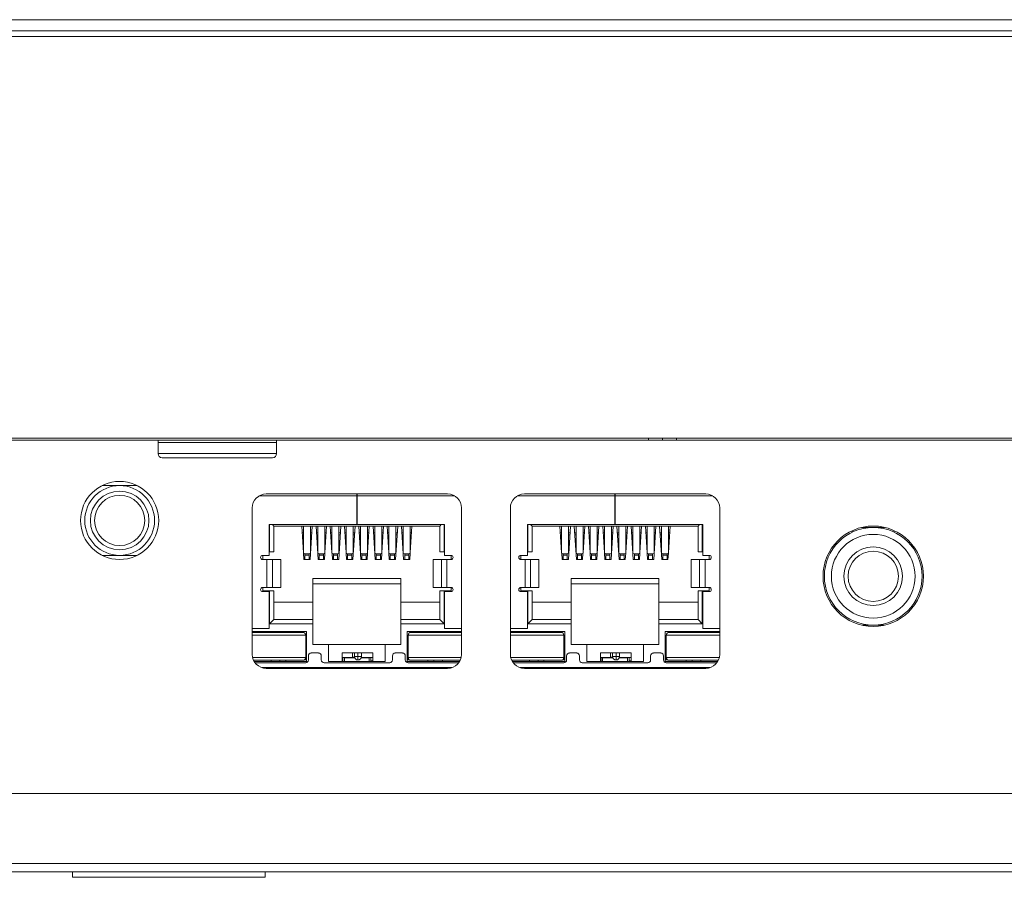
# Model space of a CAD drawing. Extents: x 3 to 145, y -18 to 89.
# Drawn here: x 35 to 38, y 9 to 12 of the extents above; entities that cross this region are included whole.
import ezdxf

# ---------------------------------------------------------------- set-up
doc = ezdxf.new("R2010")
doc.units = 0
doc.header["$MEASUREMENT"] = 0
doc.linetypes.add('DCAD_CONTINUOUS', pattern=[0])
doc.layers.get('0').update_dxf_attribs({"linetype": 'DCAD_CONTINUOUS', "lineweight": 0})
for name, color, linetype, lineweight in [('02___PRT_ALL_AXES', 7, 'DCAD_CONTINUOUS', 0), ('09_ALL_ROUNDS', 7, 'DCAD_CONTINUOUS', 0), ('20_ALL_FEATURES', 7, 'DCAD_CONTINUOUS', 0)]:
    doc.layers.add(name, color=color, linetype=linetype, lineweight=lineweight)

msp = doc.modelspace()

# ---------------------------------------------------------------- linework, layer by layer
at = {"color": 7, "linetype": 'DCAD_CONTINUOUS', "lineweight": 0, "ltscale": 0.004921}
for p, q in [((17.5198, 11.9068), (40.7835, 11.9068)), ((17.4883, 11.8753), (40.7835, 11.8753)), ((23.4745, 11.8595), (40.7835, 11.8595)), ((40.7835, 10.7257), (24.0374, 10.7257)), ((37.2156, 10.7198), (37.2156, 10.7257)), ((37.255, 10.7198), (37.255, 10.7257)), ((37.2944, 10.7198), (37.2944, 10.7257)), ((34.0595, 10.7198), (40.7825, 10.7198)), ((35.7726, 10.5918), (35.6744, 10.5918)), ((36.1369, 10.5682), (36.6487, 10.5682)), ((36.8652, 10.5682), (37.377, 10.5682)), ((36.0975, 10.5288), (36.0975, 10.1154)), ((36.6881, 10.5288), (36.6881, 10.1154)), ((36.8258, 10.5288), (36.8258, 10.1154)), ((37.4164, 10.5288), (37.4164, 10.1154)), ((36.6487, 10.0761), (36.1369, 10.0761)), ((37.377, 10.0761), (36.8652, 10.0761)), ((27.1478, 9.7225), (38.451, 9.7225)), ((22.2944, 9.502), (61.2412, 9.502)), ((40.9794, 9.5257), (27.0818, 9.5257))]:
    msp.add_line(p, q, dxfattribs=at)
for centre, radius in [((35.7235, 10.4934), 0.1102), ((37.8495, 10.3359), 0.1417)]:
    msp.add_circle(centre, radius, dxfattribs=at)
for centre, start, end in [((36.1369, 10.5288), 90, 180), ((36.6487, 10.5288), 0, 90), ((36.8652, 10.5288), 90, 180), ((37.377, 10.5288), 0, 90), ((36.1369, 10.1154), 180, 270), ((36.6487, 10.1154), 270, 0), ((36.8652, 10.1154), 180, 270), ((37.377, 10.1154), 270, 0)]:
    msp.add_arc(centre, 0.0394, start, end, dxfattribs=at)
at = {"layer": '02___PRT_ALL_AXES', "color": 7, "linetype": 'DCAD_CONTINUOUS', "lineweight": 0, "ltscale": 0.004921}
for p, q in [((35.5906, 9.502), (35.5906, 9.4863)), ((36.1339, 9.502), (36.1339, 9.4863))]:
    msp.add_line(p, q, dxfattribs=at)
at = {"layer": '09_ALL_ROUNDS', "color": 7, "linetype": 'DCAD_CONTINUOUS', "lineweight": 0, "ltscale": 0.004921}
for p, q in [((35.8318, 10.7139), (35.8318, 10.6824)), ((35.8318, 10.7139), (36.1664, 10.7139)), ((36.1664, 10.7139), (36.1664, 10.6824)), ((36.1664, 10.6824), (35.8318, 10.6824)), ((36.1546, 10.6705), (35.8436, 10.6705))]:
    msp.add_line(p, q, dxfattribs=at)
for centre, start, end in [((35.8436, 10.7139), 150, 180), ((36.1546, 10.7139), 0, 30), ((35.8436, 10.6824), 180, 270), ((36.1546, 10.6824), 270, 0)]:
    msp.add_arc(centre, 0.0118, start, end, dxfattribs=at)
at = {"layer": '20_ALL_FEATURES', "color": 7, "linetype": 'DCAD_CONTINUOUS', "lineweight": 0, "ltscale": 0.004921}
for p, q in [((36.3924, 10.5625), (36.1166, 10.5625)), ((36.3924, 10.4816), (36.3924, 10.5682)), ((36.3932, 10.5583), (36.3924, 10.5583)), ((36.3932, 10.5682), (36.3932, 10.4816)), ((36.6689, 10.5625), (36.3932, 10.5625)), ((37.1207, 10.5625), (36.845, 10.5625)), ((37.1207, 10.4816), (37.1207, 10.5682)), ((37.1215, 10.5583), (37.1207, 10.5583)), ((37.1215, 10.5682), (37.1215, 10.4816)), ((37.3973, 10.5625), (37.1215, 10.5625)), ((36.1455, 10.395), (36.1455, 10.4816)), ((36.1455, 10.4816), (36.3924, 10.4816)), ((36.1467, 10.4048), (36.1467, 10.4816)), ((36.1546, 10.4816), (36.1585, 10.4776)), ((36.1585, 10.4048), (36.1585, 10.4776)), ((36.627, 10.4776), (36.1585, 10.4776)), ((36.2375, 10.4776), (36.2422, 10.402)), ((36.2422, 10.4776), (36.2422, 10.4013)), ((36.2611, 10.3831), (36.267, 10.4776)), ((36.2619, 10.4776), (36.2619, 10.4013)), ((36.2776, 10.4776), (36.2835, 10.3831)), ((36.2827, 10.4776), (36.2827, 10.4013)), ((36.3024, 10.4776), (36.3024, 10.4013)), ((36.3024, 10.402), (36.3071, 10.4776)), ((36.3178, 10.4776), (36.3225, 10.402)), ((36.3225, 10.4776), (36.3225, 10.4013)), ((36.3414, 10.3831), (36.3473, 10.4776)), ((36.3422, 10.4776), (36.3422, 10.4013)), ((36.3579, 10.4776), (36.3627, 10.402)), ((36.3627, 10.4776), (36.3627, 10.4013)), ((36.3816, 10.3831), (36.3875, 10.4776)), ((36.3823, 10.4776), (36.3823, 10.4013)), ((36.3924, 10.4894), (36.3932, 10.4894)), ((36.3932, 10.4816), (36.64, 10.4816)), ((36.3981, 10.4776), (36.404, 10.3831)), ((36.4032, 10.4776), (36.4032, 10.4013)), ((36.4229, 10.4776), (36.4229, 10.4013)), ((36.4229, 10.402), (36.4276, 10.4776)), ((36.4383, 10.4776), (36.4442, 10.3831)), ((36.4434, 10.4776), (36.4434, 10.4013)), ((36.4631, 10.4776), (36.4631, 10.4013)), ((36.4631, 10.402), (36.4678, 10.4776)), ((36.4784, 10.4776), (36.4831, 10.402)), ((36.4831, 10.4776), (36.4831, 10.4013)), ((36.502, 10.3831), (36.5079, 10.4776)), ((36.5028, 10.4776), (36.5028, 10.4013)), ((36.5186, 10.4776), (36.5245, 10.3831)), ((36.5237, 10.4776), (36.5237, 10.4013)), ((36.5434, 10.4776), (36.5434, 10.4013)), ((36.5434, 10.402), (36.5481, 10.4776)), ((36.631, 10.4816), (36.627, 10.4776)), ((36.627, 10.4048), (36.627, 10.4776)), ((36.6388, 10.4816), (36.6388, 10.4048)), ((36.64, 10.4816), (36.64, 10.395)), ((36.8739, 10.395), (36.8739, 10.4816)), ((36.8739, 10.4816), (37.1207, 10.4816)), ((36.8751, 10.4048), (36.8751, 10.4816)), ((36.8829, 10.4816), (36.8869, 10.4776)), ((36.8869, 10.4048), (36.8869, 10.4776)), ((37.3554, 10.4776), (36.8869, 10.4776)), ((36.9658, 10.4776), (36.9705, 10.402)), ((36.9705, 10.4776), (36.9705, 10.4013)), ((36.9894, 10.3831), (36.9953, 10.4776)), ((36.9902, 10.4776), (36.9902, 10.4013)), ((37.006, 10.4776), (37.0119, 10.3831)), ((37.0111, 10.4776), (37.0111, 10.4013)), ((37.0308, 10.4776), (37.0308, 10.4013)), ((37.0308, 10.402), (37.0355, 10.4776)), ((37.0461, 10.4776), (37.0508, 10.402)), ((37.0508, 10.4776), (37.0508, 10.4013)), ((37.0697, 10.3831), (37.0757, 10.4776)), ((37.0705, 10.4776), (37.0705, 10.4013)), ((37.0863, 10.4776), (37.091, 10.402)), ((37.091, 10.4776), (37.091, 10.4013)), ((37.1099, 10.3831), (37.1158, 10.4776)), ((37.1107, 10.4776), (37.1107, 10.4013)), ((37.1207, 10.4894), (37.1215, 10.4894)), ((37.1215, 10.4816), (37.3684, 10.4816)), ((37.1264, 10.4776), (37.1323, 10.3831)), ((37.1316, 10.4776), (37.1316, 10.4013)), ((37.1512, 10.4776), (37.1512, 10.4013)), ((37.1512, 10.402), (37.156, 10.4776)), ((37.1666, 10.4776), (37.1725, 10.3831)), ((37.1717, 10.4776), (37.1717, 10.4013)), ((37.1914, 10.4776), (37.1914, 10.4013)), ((37.1914, 10.402), (37.1961, 10.4776)), ((37.2068, 10.4776), (37.2115, 10.402)), ((37.2115, 10.4776), (37.2115, 10.4013)), ((37.2304, 10.3831), (37.2363, 10.4776)), ((37.2312, 10.4776), (37.2312, 10.4013)), ((37.2469, 10.4776), (37.2528, 10.3831)), ((37.252, 10.4776), (37.252, 10.4013)), ((37.2717, 10.4776), (37.2717, 10.4013)), ((37.2717, 10.402), (37.2764, 10.4776)), ((37.3593, 10.4816), (37.3554, 10.4776)), ((37.3554, 10.4048), (37.3554, 10.4776)), ((37.3672, 10.4816), (37.3672, 10.4048)), ((37.3684, 10.4816), (37.3684, 10.395)), ((37.8817, 10.4737), (37.8173, 10.4737)), ((36.2386, 10.4589), (36.2422, 10.4589)), ((36.2422, 10.453), (36.239, 10.453)), ((36.2619, 10.4589), (36.2658, 10.4589)), ((36.2655, 10.453), (36.2619, 10.453)), ((36.2788, 10.4589), (36.2827, 10.4589)), ((36.2827, 10.453), (36.2792, 10.453)), ((36.3024, 10.4589), (36.306, 10.4589)), ((36.3056, 10.453), (36.3024, 10.453)), ((36.3189, 10.4589), (36.3225, 10.4589)), ((36.3225, 10.453), (36.3193, 10.453)), ((36.3422, 10.4589), (36.3461, 10.4589)), ((36.3458, 10.453), (36.3422, 10.453)), ((36.3591, 10.4589), (36.3627, 10.4589)), ((36.3627, 10.453), (36.3595, 10.453)), ((36.3823, 10.4589), (36.3863, 10.4589)), ((36.3859, 10.453), (36.3823, 10.453)), ((36.3993, 10.4589), (36.4032, 10.4589)), ((36.4032, 10.453), (36.3996, 10.453)), ((36.4229, 10.4589), (36.4265, 10.4589)), ((36.4261, 10.453), (36.4229, 10.453)), ((36.4394, 10.4589), (36.4434, 10.4589)), ((36.4434, 10.453), (36.4398, 10.453)), ((36.4631, 10.4589), (36.4666, 10.4589)), ((36.4662, 10.453), (36.4631, 10.453)), ((36.4796, 10.4589), (36.4831, 10.4589)), ((36.4831, 10.453), (36.4799, 10.453)), ((36.5028, 10.4589), (36.5068, 10.4589)), ((36.5064, 10.453), (36.5028, 10.453)), ((36.5197, 10.4589), (36.5237, 10.4589)), ((36.5237, 10.453), (36.5201, 10.453)), ((36.5434, 10.4589), (36.5469, 10.4589)), ((36.5466, 10.453), (36.5434, 10.453)), ((36.967, 10.4589), (36.9705, 10.4589)), ((36.9705, 10.453), (36.9673, 10.453)), ((36.9902, 10.4589), (36.9942, 10.4589)), ((36.9938, 10.453), (36.9902, 10.453)), ((37.0071, 10.4589), (37.0111, 10.4589)), ((37.0111, 10.453), (37.0075, 10.453)), ((37.0308, 10.4589), (37.0343, 10.4589)), ((37.034, 10.453), (37.0308, 10.453)), ((37.0473, 10.4589), (37.0508, 10.4589)), ((37.0508, 10.453), (37.0477, 10.453)), ((37.0705, 10.4589), (37.0745, 10.4589)), ((37.0741, 10.453), (37.0705, 10.453)), ((37.0875, 10.4589), (37.091, 10.4589)), ((37.091, 10.453), (37.0878, 10.453)), ((37.1107, 10.4589), (37.1146, 10.4589)), ((37.1143, 10.453), (37.1107, 10.453)), ((37.1276, 10.4589), (37.1316, 10.4589)), ((37.1316, 10.453), (37.128, 10.453)), ((37.1512, 10.4589), (37.1548, 10.4589)), ((37.1544, 10.453), (37.1512, 10.453)), ((37.1678, 10.4589), (37.1717, 10.4589)), ((37.1717, 10.453), (37.1681, 10.453)), ((37.1914, 10.4589), (37.195, 10.4589)), ((37.1946, 10.453), (37.1914, 10.453)), ((37.2079, 10.4589), (37.2115, 10.4589)), ((37.2115, 10.453), (37.2083, 10.453)), ((37.2312, 10.4589), (37.2351, 10.4589)), ((37.2347, 10.453), (37.2312, 10.453)), ((37.2481, 10.4589), (37.252, 10.4589)), ((37.252, 10.453), (37.2485, 10.453)), ((37.2717, 10.4589), (37.2753, 10.4589)), ((37.2749, 10.453), (37.2717, 10.453)), ((37.7904, 10.4604), (37.7904, 10.4645)), ((37.9085, 10.4645), (37.9085, 10.4604)), ((36.2422, 10.4254), (36.2407, 10.4254)), ((36.2411, 10.4195), (36.2422, 10.4195)), ((36.2637, 10.4254), (36.2619, 10.4254)), ((36.2619, 10.4195), (36.2634, 10.4195)), ((36.2827, 10.4254), (36.2809, 10.4254)), ((36.2813, 10.4195), (36.2827, 10.4195)), ((36.3039, 10.4254), (36.3024, 10.4254)), ((36.3024, 10.4195), (36.3035, 10.4195)), ((36.3225, 10.4254), (36.321, 10.4254)), ((36.3214, 10.4195), (36.3225, 10.4195)), ((36.344, 10.4254), (36.3422, 10.4254)), ((36.3422, 10.4195), (36.3437, 10.4195)), ((36.3627, 10.4254), (36.3612, 10.4254)), ((36.3616, 10.4195), (36.3627, 10.4195)), ((36.3842, 10.4254), (36.3823, 10.4254)), ((36.3823, 10.4195), (36.3838, 10.4195)), ((36.4032, 10.4254), (36.4014, 10.4254)), ((36.4017, 10.4195), (36.4032, 10.4195)), ((36.4244, 10.4254), (36.4229, 10.4254)), ((36.4229, 10.4195), (36.424, 10.4195)), ((36.4434, 10.4254), (36.4415, 10.4254)), ((36.4419, 10.4195), (36.4434, 10.4195)), ((36.4645, 10.4254), (36.4631, 10.4254)), ((36.4631, 10.4195), (36.4641, 10.4195)), ((36.4831, 10.4254), (36.4817, 10.4254)), ((36.482, 10.4195), (36.4831, 10.4195)), ((36.5047, 10.4254), (36.5028, 10.4254)), ((36.5028, 10.4195), (36.5043, 10.4195)), ((36.5237, 10.4254), (36.5218, 10.4254)), ((36.5222, 10.4195), (36.5237, 10.4195)), ((36.5448, 10.4254), (36.5434, 10.4254)), ((36.5434, 10.4195), (36.5445, 10.4195)), ((36.9705, 10.4254), (36.9691, 10.4254)), ((36.9694, 10.4195), (36.9705, 10.4195)), ((36.9921, 10.4254), (36.9902, 10.4254)), ((36.9902, 10.4195), (36.9917, 10.4195)), ((37.0111, 10.4254), (37.0092, 10.4254)), ((37.0096, 10.4195), (37.0111, 10.4195)), ((37.0322, 10.4254), (37.0308, 10.4254)), ((37.0308, 10.4195), (37.0319, 10.4195)), ((37.0508, 10.4254), (37.0494, 10.4254)), ((37.0498, 10.4195), (37.0508, 10.4195)), ((37.0724, 10.4254), (37.0705, 10.4254)), ((37.0705, 10.4195), (37.072, 10.4195)), ((37.091, 10.4254), (37.0895, 10.4254)), ((37.0899, 10.4195), (37.091, 10.4195)), ((37.1125, 10.4254), (37.1107, 10.4254)), ((37.1107, 10.4195), (37.1122, 10.4195)), ((37.1316, 10.4254), (37.1297, 10.4254)), ((37.1301, 10.4195), (37.1316, 10.4195)), ((37.1527, 10.4254), (37.1512, 10.4254)), ((37.1512, 10.4195), (37.1523, 10.4195)), ((37.1717, 10.4254), (37.1699, 10.4254)), ((37.1702, 10.4195), (37.1717, 10.4195)), ((37.1929, 10.4254), (37.1914, 10.4254)), ((37.1914, 10.4195), (37.1925, 10.4195)), ((37.2115, 10.4254), (37.21, 10.4254)), ((37.2104, 10.4195), (37.2115, 10.4195)), ((37.233, 10.4254), (37.2312, 10.4254)), ((37.2312, 10.4195), (37.2327, 10.4195)), ((37.252, 10.4254), (37.2502, 10.4254)), ((37.2505, 10.4195), (37.252, 10.4195)), ((37.2732, 10.4254), (37.2717, 10.4254)), ((37.2717, 10.4195), (37.2728, 10.4195)), ((35.6744, 10.395), (35.7726, 10.395)), ((36.127, 10.3831), (36.127, 10.395)), ((36.1271, 10.395), (36.1455, 10.395)), ((36.1455, 10.4048), (36.1585, 10.4048)), ((36.2422, 10.4013), (36.2434, 10.3831)), ((36.2461, 10.3989), (36.2422, 10.4013)), ((36.2461, 10.3831), (36.2461, 10.3989)), ((36.2461, 10.3989), (36.2579, 10.3989)), ((36.2461, 10.3959), (36.2579, 10.3959)), ((36.2619, 10.4013), (36.2579, 10.3989)), ((36.2579, 10.3831), (36.2579, 10.3989)), ((36.2867, 10.3989), (36.2827, 10.4013)), ((36.2867, 10.3831), (36.2867, 10.3989)), ((36.2867, 10.3989), (36.2985, 10.3989)), ((36.2867, 10.3959), (36.2985, 10.3959)), ((36.3024, 10.4013), (36.2985, 10.3989)), ((36.2985, 10.3831), (36.2985, 10.3989)), ((36.3012, 10.3831), (36.3024, 10.4013)), ((36.3264, 10.3989), (36.3225, 10.4013)), ((36.3226, 10.4013), (36.3237, 10.3831)), ((36.3264, 10.3831), (36.3264, 10.3989)), ((36.3264, 10.3989), (36.3383, 10.3989)), ((36.3264, 10.3959), (36.3383, 10.3959)), ((36.3422, 10.4013), (36.3383, 10.3989)), ((36.3383, 10.3831), (36.3383, 10.3989)), ((36.3627, 10.4013), (36.3638, 10.3831)), ((36.3666, 10.3989), (36.3627, 10.4013)), ((36.3666, 10.3831), (36.3666, 10.3989)), ((36.3666, 10.3989), (36.3784, 10.3989)), ((36.3666, 10.3959), (36.3784, 10.3959)), ((36.3823, 10.4013), (36.3784, 10.3989)), ((36.3784, 10.3831), (36.3784, 10.3989)), ((36.4071, 10.3989), (36.4032, 10.4013)), ((36.4071, 10.3831), (36.4071, 10.3989)), ((36.4071, 10.3989), (36.419, 10.3989)), ((36.4071, 10.3959), (36.419, 10.3959)), ((36.4229, 10.4013), (36.419, 10.3989)), ((36.419, 10.3831), (36.419, 10.3989)), ((36.4217, 10.3831), (36.4228, 10.4013)), ((36.4473, 10.3989), (36.4434, 10.4013)), ((36.4473, 10.3831), (36.4473, 10.3989)), ((36.4473, 10.3989), (36.4591, 10.3989)), ((36.4473, 10.3959), (36.4591, 10.3959)), ((36.4631, 10.4013), (36.4591, 10.3989)), ((36.4591, 10.3831), (36.4591, 10.3989)), ((36.4619, 10.3831), (36.463, 10.4013)), ((36.4871, 10.3989), (36.4831, 10.4013)), ((36.4832, 10.4013), (36.4843, 10.3831)), ((36.4871, 10.3831), (36.4871, 10.3989)), ((36.4871, 10.3989), (36.4989, 10.3989)), ((36.4871, 10.3959), (36.4989, 10.3959)), ((36.5028, 10.4013), (36.4989, 10.3989)), ((36.4989, 10.3831), (36.4989, 10.3989)), ((36.5276, 10.3989), (36.5237, 10.4013)), ((36.5276, 10.3831), (36.5276, 10.3989)), ((36.5276, 10.3989), (36.5394, 10.3989)), ((36.5276, 10.3959), (36.5394, 10.3959)), ((36.5434, 10.4013), (36.5394, 10.3989)), ((36.5394, 10.3831), (36.5394, 10.3989)), ((36.5422, 10.3831), (36.5433, 10.4013)), ((36.627, 10.4048), (36.64, 10.4048)), ((36.64, 10.395), (36.6584, 10.395)), ((36.6585, 10.395), (36.6585, 10.3831)), ((36.8554, 10.3831), (36.8554, 10.395)), ((36.8555, 10.395), (36.8739, 10.395)), ((36.8739, 10.4048), (36.8869, 10.4048)), ((36.9745, 10.3989), (36.9705, 10.4013)), ((36.9706, 10.4013), (36.9717, 10.3831)), ((36.9745, 10.3831), (36.9745, 10.3989)), ((36.9745, 10.3989), (36.9863, 10.3989)), ((36.9745, 10.3959), (36.9863, 10.3959)), ((36.9902, 10.4013), (36.9863, 10.3989)), ((36.9863, 10.3831), (36.9863, 10.3989)), ((37.015, 10.3989), (37.0111, 10.4013)), ((37.015, 10.3831), (37.015, 10.3989)), ((37.015, 10.3989), (37.0268, 10.3989)), ((37.015, 10.3959), (37.0268, 10.3959)), ((37.0308, 10.4013), (37.0268, 10.3989)), ((37.0268, 10.3831), (37.0268, 10.3989)), ((37.0296, 10.3831), (37.0307, 10.4013)), ((37.0548, 10.3989), (37.0508, 10.4013)), ((37.0509, 10.4013), (37.052, 10.3831)), ((37.0548, 10.3831), (37.0548, 10.3989)), ((37.0548, 10.3989), (37.0666, 10.3989)), ((37.0548, 10.3959), (37.0666, 10.3959)), ((37.0705, 10.4013), (37.0666, 10.3989)), ((37.0666, 10.3831), (37.0666, 10.3989)), ((37.0949, 10.3989), (37.091, 10.4013)), ((37.0911, 10.4013), (37.0922, 10.3831)), ((37.0949, 10.3831), (37.0949, 10.3989)), ((37.0949, 10.3989), (37.1068, 10.3989)), ((37.0949, 10.3959), (37.1068, 10.3959)), ((37.1107, 10.4013), (37.1068, 10.3989)), ((37.1068, 10.3831), (37.1068, 10.3989)), ((37.1355, 10.3989), (37.1316, 10.4013)), ((37.1355, 10.3831), (37.1355, 10.3989)), ((37.1355, 10.3989), (37.1473, 10.3989)), ((37.1355, 10.3959), (37.1473, 10.3959)), ((37.1512, 10.4013), (37.1473, 10.3989)), ((37.1473, 10.3831), (37.1473, 10.3989)), ((37.1501, 10.3831), (37.1512, 10.4013)), ((37.1757, 10.3989), (37.1717, 10.4013)), ((37.1757, 10.3831), (37.1757, 10.3989)), ((37.1757, 10.3989), (37.1875, 10.3989)), ((37.1757, 10.3959), (37.1875, 10.3959)), ((37.1914, 10.4013), (37.1875, 10.3989)), ((37.1875, 10.3831), (37.1875, 10.3989)), ((37.1902, 10.3831), (37.1914, 10.4013)), ((37.2115, 10.4013), (37.2127, 10.3831)), ((37.2154, 10.3989), (37.2115, 10.4013)), ((37.2154, 10.3831), (37.2154, 10.3989)), ((37.2154, 10.3989), (37.2272, 10.3989)), ((37.2154, 10.3959), (37.2272, 10.3959)), ((37.2312, 10.4013), (37.2272, 10.3989)), ((37.2272, 10.3831), (37.2272, 10.3989)), ((37.256, 10.3989), (37.252, 10.4013)), ((37.256, 10.3831), (37.256, 10.3989)), ((37.256, 10.3989), (37.2678, 10.3989)), ((37.256, 10.3959), (37.2678, 10.3959)), ((37.2717, 10.4013), (37.2678, 10.3989)), ((37.2678, 10.3831), (37.2678, 10.3989)), ((37.2705, 10.3831), (37.2717, 10.4013)), ((37.3554, 10.4048), (37.3684, 10.4048)), ((37.3684, 10.395), (37.3868, 10.395)), ((37.3869, 10.395), (37.3869, 10.3831)), ((36.1779, 10.3831), (36.1271, 10.3831)), ((36.1389, 10.3044), (36.1389, 10.3831)), ((36.1544, 10.3831), (36.1544, 10.3044)), ((36.1779, 10.3044), (36.1779, 10.3831)), ((36.2611, 10.3831), (36.2434, 10.3831)), ((36.3012, 10.3831), (36.2835, 10.3831)), ((36.3414, 10.3831), (36.3237, 10.3831)), ((36.3816, 10.3831), (36.3638, 10.3831)), ((36.4217, 10.3831), (36.404, 10.3831)), ((36.4619, 10.3831), (36.4442, 10.3831)), ((36.502, 10.3831), (36.4843, 10.3831)), ((36.5422, 10.3831), (36.5245, 10.3831)), ((36.6077, 10.3831), (36.6077, 10.3044)), ((36.6077, 10.3831), (36.6584, 10.3831)), ((36.6311, 10.3044), (36.6311, 10.3831)), ((36.6466, 10.3831), (36.6466, 10.3044)), ((36.9062, 10.3831), (36.8555, 10.3831)), ((36.8673, 10.3044), (36.8673, 10.3831)), ((36.8828, 10.3831), (36.8828, 10.3044)), ((36.9062, 10.3044), (36.9062, 10.3831)), ((36.9894, 10.3831), (36.9717, 10.3831)), ((37.0296, 10.3831), (37.0119, 10.3831)), ((37.0697, 10.3831), (37.052, 10.3831)), ((37.1099, 10.3831), (37.0922, 10.3831)), ((37.1501, 10.3831), (37.1323, 10.3831)), ((37.1902, 10.3831), (37.1725, 10.3831)), ((37.2304, 10.3831), (37.2127, 10.3831)), ((37.2705, 10.3831), (37.2528, 10.3831)), ((37.336, 10.3831), (37.336, 10.3044)), ((37.336, 10.3831), (37.3868, 10.3831)), ((37.3595, 10.3044), (37.3595, 10.3831)), ((37.375, 10.3831), (37.375, 10.3044)), ((36.2688, 10.143), (36.2688, 10.33)), ((36.2688, 10.33), (36.5168, 10.33)), ((36.2688, 10.3142), (36.5168, 10.3142)), ((36.5168, 10.143), (36.5168, 10.33)), ((36.9971, 10.143), (36.9971, 10.33)), ((36.9971, 10.33), (37.2451, 10.33)), ((36.9971, 10.3142), (37.2451, 10.3142)), ((37.2451, 10.143), (37.2451, 10.33)), ((36.127, 10.2946), (36.127, 10.3044)), ((36.1585, 10.2946), (36.127, 10.2946)), ((36.1271, 10.3044), (36.1779, 10.3044)), ((36.1455, 10.2926), (36.1271, 10.2926)), ((36.1455, 10.1883), (36.1455, 10.2926)), ((36.1467, 10.202), (36.1467, 10.2946)), ((36.1585, 10.2946), (36.1585, 10.2139)), ((36.6077, 10.3044), (36.6584, 10.3044)), ((36.627, 10.2139), (36.627, 10.2946)), ((36.6585, 10.2946), (36.627, 10.2946)), ((36.6388, 10.2946), (36.6388, 10.202)), ((36.64, 10.2926), (36.64, 10.1883)), ((36.6584, 10.2926), (36.64, 10.2926)), ((36.6585, 10.3044), (36.6585, 10.2946)), ((36.8554, 10.2946), (36.8554, 10.3044)), ((36.8869, 10.2946), (36.8554, 10.2946)), ((36.8555, 10.3044), (36.9062, 10.3044)), ((36.8739, 10.2926), (36.8555, 10.2926)), ((36.8739, 10.1883), (36.8739, 10.2926)), ((36.8751, 10.202), (36.8751, 10.2946)), ((36.8869, 10.2946), (36.8869, 10.2139)), ((37.336, 10.3044), (37.3868, 10.3044)), ((37.3554, 10.2139), (37.3554, 10.2946)), ((37.3869, 10.2946), (37.3554, 10.2946)), ((37.3672, 10.2946), (37.3672, 10.202)), ((37.3684, 10.2926), (37.3684, 10.1883)), ((37.3868, 10.2926), (37.3684, 10.2926)), ((37.3869, 10.3044), (37.3869, 10.2946)), ((36.1585, 10.2627), (36.2688, 10.2627)), ((36.5168, 10.2627), (36.627, 10.2627)), ((36.8869, 10.2627), (36.9971, 10.2627)), ((37.2451, 10.2627), (37.3554, 10.2627)), ((36.1585, 10.2139), (36.1467, 10.202)), ((36.2688, 10.202), (36.1467, 10.202)), ((36.2688, 10.2139), (36.1585, 10.2139)), ((36.5168, 10.2139), (36.627, 10.2139)), ((36.6388, 10.202), (36.5168, 10.202)), ((36.6388, 10.202), (36.627, 10.2139)), ((36.8869, 10.2139), (36.8751, 10.202)), ((36.9971, 10.202), (36.8751, 10.202)), ((36.9971, 10.2139), (36.8869, 10.2139)), ((37.2451, 10.2139), (37.3554, 10.2139)), ((37.3672, 10.202), (37.2451, 10.202)), ((37.3672, 10.202), (37.3554, 10.2139)), ((37.8173, 10.1981), (37.8817, 10.1981)), ((36.0975, 10.1883), (36.1455, 10.1883)), ((36.0975, 10.1804), (36.251, 10.1804)), ((36.2404, 10.1774), (36.0975, 10.1774)), ((36.2483, 10.1696), (36.0975, 10.1696)), ((36.2483, 10.1066), (36.2483, 10.1696)), ((36.251, 10.1804), (36.251, 10.0957)), ((36.5345, 10.0957), (36.5345, 10.1804)), ((36.5345, 10.1804), (36.6881, 10.1804)), ((36.5375, 10.1066), (36.5375, 10.1696)), ((36.6881, 10.1696), (36.5375, 10.1696)), ((36.6881, 10.1774), (36.5453, 10.1774)), ((36.6881, 10.1883), (36.64, 10.1883)), ((36.8258, 10.1883), (36.8739, 10.1883)), ((36.8258, 10.1804), (36.9794, 10.1804)), ((36.9688, 10.1774), (36.8258, 10.1774)), ((36.9766, 10.1696), (36.8258, 10.1696)), ((36.9766, 10.1066), (36.9766, 10.1696)), ((36.9794, 10.1804), (36.9794, 10.0957)), ((37.2629, 10.0957), (37.2629, 10.1804)), ((37.2629, 10.1804), (37.4164, 10.1804)), ((37.2658, 10.1066), (37.2658, 10.1696)), ((37.4164, 10.1696), (37.2658, 10.1696)), ((37.4164, 10.1774), (37.2737, 10.1774)), ((37.4164, 10.1883), (37.3684, 10.1883)), ((36.251, 10.1646), (36.2483, 10.1646)), ((36.2688, 10.143), (36.5168, 10.143)), ((36.3129, 10.0957), (36.3129, 10.143)), ((36.4727, 10.143), (36.4727, 10.0957)), ((36.5375, 10.1646), (36.5345, 10.1646)), ((36.9794, 10.1646), (36.9766, 10.1646)), ((36.9971, 10.143), (37.2451, 10.143)), ((37.0412, 10.0957), (37.0412, 10.143)), ((37.201, 10.143), (37.201, 10.0957)), ((37.2658, 10.1646), (37.2629, 10.1646)), ((36.251, 10.1211), (36.2483, 10.1211)), ((36.2491, 10.1194), (36.2483, 10.1194)), ((36.2491, 10.0997), (36.2491, 10.1194)), ((36.2562, 10.0997), (36.2562, 10.1115)), ((36.264, 10.1194), (36.2845, 10.1194)), ((36.2924, 10.1115), (36.2924, 10.0997)), ((36.3516, 10.0957), (36.3516, 10.1194)), ((36.4055, 10.1194), (36.3516, 10.1194)), ((36.38, 10.1066), (36.38, 10.1194)), ((36.3858, 10.1095), (36.3858, 10.1194)), ((36.3956, 10.0997), (36.3956, 10.1194)), ((36.4055, 10.1194), (36.4055, 10.1095)), ((36.4381, 10.1194), (36.4056, 10.1194)), ((36.4381, 10.0957), (36.4381, 10.1194)), ((36.4932, 10.1115), (36.4932, 10.0997)), ((36.5215, 10.1194), (36.501, 10.1194)), ((36.5294, 10.0997), (36.5294, 10.1115)), ((36.5345, 10.1211), (36.5375, 10.1211)), ((36.5365, 10.0997), (36.5365, 10.1194)), ((36.5365, 10.1194), (36.5375, 10.1194)), ((36.9794, 10.1211), (36.9766, 10.1211)), ((36.9774, 10.1194), (36.9766, 10.1194)), ((36.9774, 10.0997), (36.9774, 10.1194)), ((36.9845, 10.0997), (36.9845, 10.1115)), ((36.9924, 10.1194), (37.0129, 10.1194)), ((37.0207, 10.1115), (37.0207, 10.0997)), ((37.0799, 10.0957), (37.0799, 10.1194)), ((37.1338, 10.1194), (37.0799, 10.1194)), ((37.1083, 10.1066), (37.1083, 10.1194)), ((37.1141, 10.1095), (37.1141, 10.1194)), ((37.124, 10.0997), (37.124, 10.1194)), ((37.1338, 10.1194), (37.1338, 10.1095)), ((37.1664, 10.1194), (37.1339, 10.1194)), ((37.1664, 10.0957), (37.1664, 10.1194)), ((37.2215, 10.1115), (37.2215, 10.0997)), ((37.2499, 10.1194), (37.2294, 10.1194)), ((37.2577, 10.0997), (37.2577, 10.1115)), ((37.2629, 10.1211), (37.2658, 10.1211)), ((37.2648, 10.0997), (37.2648, 10.1194)), ((37.2648, 10.1194), (37.2658, 10.1194)), ((36.0986, 10.1066), (36.2483, 10.1066)), ((36.1013, 10.0987), (36.2404, 10.0987)), ((36.251, 10.0957), (36.1029, 10.0957)), ((36.2483, 10.0918), (36.1054, 10.0918)), ((36.1512, 10.0957), (36.1512, 10.0987)), ((36.1756, 10.0987), (36.1756, 10.0957)), ((36.1922, 10.0987), (36.1922, 10.0957)), ((36.2442, 10.0997), (36.2491, 10.0997)), ((36.4853, 10.0918), (36.3003, 10.0918)), ((36.4727, 10.0957), (36.3129, 10.0957)), ((36.38, 10.1066), (36.3516, 10.1066)), ((36.3516, 10.0977), (36.3534, 10.0977)), ((36.3534, 10.0957), (36.3534, 10.1066)), ((36.3577, 10.1056), (36.3577, 10.0957)), ((36.3577, 10.1056), (36.3866, 10.1056)), ((36.3788, 10.1056), (36.3788, 10.1066)), ((36.3861, 10.1076), (36.38, 10.1076)), ((36.3858, 10.1095), (36.4055, 10.1095)), ((36.4047, 10.1056), (36.4278, 10.1056)), ((36.4056, 10.1076), (36.4052, 10.1076)), ((36.4056, 10.1066), (36.4056, 10.1095)), ((36.4381, 10.1066), (36.4056, 10.1066)), ((36.4068, 10.1066), (36.4068, 10.1056)), ((36.4278, 10.0957), (36.4278, 10.1056)), ((36.4321, 10.0957), (36.4321, 10.1066)), ((36.4381, 10.0977), (36.4321, 10.0977)), ((36.6827, 10.0957), (36.5345, 10.0957)), ((36.5415, 10.0997), (36.5365, 10.0997)), ((36.6801, 10.0918), (36.5373, 10.0918)), ((36.6869, 10.1066), (36.5375, 10.1066)), ((36.5453, 10.0987), (36.6842, 10.0987)), ((36.5934, 10.0987), (36.5934, 10.0957)), ((36.61, 10.0957), (36.61, 10.0987)), ((36.6343, 10.0987), (36.6343, 10.0957)), ((36.827, 10.1066), (36.9766, 10.1066)), ((36.8297, 10.0987), (36.9688, 10.0987)), ((36.9794, 10.0957), (36.8313, 10.0957)), ((36.9766, 10.0918), (36.8338, 10.0918)), ((36.8796, 10.0957), (36.8796, 10.0987)), ((36.9039, 10.0987), (36.9039, 10.0957)), ((36.9205, 10.0987), (36.9205, 10.0957)), ((36.9726, 10.0997), (36.9774, 10.0997)), ((37.2136, 10.0918), (37.0286, 10.0918)), ((37.201, 10.0957), (37.0412, 10.0957)), ((37.1083, 10.1066), (37.0799, 10.1066)), ((37.0799, 10.0977), (37.0818, 10.0977)), ((37.0818, 10.0957), (37.0818, 10.1066)), ((37.0861, 10.1056), (37.0861, 10.0957)), ((37.0861, 10.1056), (37.115, 10.1056)), ((37.1071, 10.1056), (37.1071, 10.1066)), ((37.1145, 10.1076), (37.1083, 10.1076)), ((37.1141, 10.1095), (37.1338, 10.1095)), ((37.133, 10.1056), (37.1562, 10.1056)), ((37.1339, 10.1076), (37.1335, 10.1076)), ((37.1339, 10.1066), (37.1339, 10.1095)), ((37.1664, 10.1066), (37.1339, 10.1066)), ((37.1351, 10.1066), (37.1351, 10.1056)), ((37.1562, 10.0957), (37.1562, 10.1056)), ((37.1605, 10.0957), (37.1605, 10.1066)), ((37.1664, 10.0977), (37.1605, 10.0977)), ((37.411, 10.0957), (37.2629, 10.0957)), ((37.2699, 10.0997), (37.2648, 10.0997)), ((37.4085, 10.0918), (37.2656, 10.0918)), ((37.4153, 10.1066), (37.2658, 10.1066)), ((37.2737, 10.0987), (37.4126, 10.0987)), ((37.3217, 10.0987), (37.3217, 10.0957)), ((37.3383, 10.0957), (37.3383, 10.0987)), ((37.3627, 10.0987), (37.3627, 10.0957)), ((36.1246, 10.078), (36.661, 10.078)), ((36.853, 10.078), (37.3893, 10.078)), ((36.1339, 9.4863), (35.5906, 9.4863))]:
    msp.add_line(p, q, dxfattribs=at)
for centre, radius in [((35.7235, 10.4934), 0.0984), ((35.7235, 10.4934), 0.0827), ((35.7235, 10.4934), 0.0709), ((37.8495, 10.3359), 0.1378), ((37.8495, 10.3359), 0.1181), ((37.8495, 10.3359), 0.0827), ((37.8495, 10.3359), 0.0709)]:
    msp.add_circle(centre, radius, dxfattribs=at)
for centre, radius, start, end in [((36.1271, 10.3891), 0.00591, 90, 270), ((36.6584, 10.3891), 0.00591, 270, 90), ((36.8555, 10.3891), 0.00591, 90, 270), ((37.3868, 10.3891), 0.00591, 270, 90), ((36.1271, 10.2985), 0.00591, 90, 270), ((36.6584, 10.2985), 0.00591, 270, 90), ((36.8555, 10.2985), 0.00591, 90, 270), ((37.3868, 10.2985), 0.00591, 270, 90), ((36.2404, 10.1696), 0.00787, 0, 90), ((36.5453, 10.1696), 0.00787, 89.9998, 180), ((36.9688, 10.1696), 0.00787, 0, 90), ((37.2737, 10.1696), 0.00787, 89.9998, 180), ((36.264, 10.1115), 0.00787, 90, 180), ((36.2845, 10.1115), 0.00787, 360, 90), ((36.501, 10.1115), 0.00787, 90, 180), ((36.5215, 10.1115), 0.00787, 360, 90), ((36.9924, 10.1115), 0.00787, 90, 180), ((37.0129, 10.1115), 0.00787, 360, 90), ((37.2294, 10.1115), 0.00787, 90, 180), ((37.2499, 10.1115), 0.00787, 360, 90), ((36.2404, 10.1066), 0.00787, 270, 0), ((36.2483, 10.0997), 0.00787, 270, 360), ((36.3003, 10.0997), 0.00787, 180, 270), ((36.3956, 10.1095), 0.00984, 180.0035, 359.9965), ((36.4853, 10.0997), 0.00787, 270, 360), ((36.5373, 10.0997), 0.00787, 180, 270), ((36.5453, 10.1066), 0.00787, 180, 270), ((36.9688, 10.1066), 0.00787, 270, 0), ((36.9766, 10.0997), 0.00787, 270, 360), ((37.0286, 10.0997), 0.00787, 180, 270), ((37.124, 10.1095), 0.00984, 180.0035, 359.9965), ((37.2136, 10.0997), 0.00787, 270, 360), ((37.2656, 10.0997), 0.00787, 180, 270), ((37.2737, 10.1066), 0.00787, 180, 270)]:
    msp.add_arc(centre, radius, start, end, dxfattribs=at)

doc.saveas('drawing.dxf')
